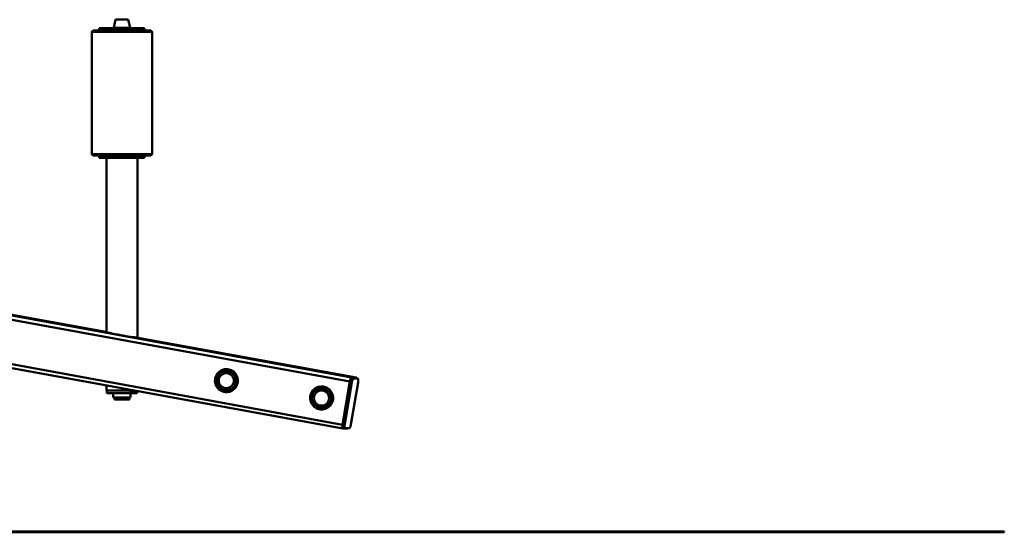
# Paper-space layout 'Лист1' of a CAD drawing. Units: millimetres. Extents: x -4064 to 4079, y -4341 to 2537.
# Drawn here: x 2556 to 4079, y 1231 to 2024 of the extents above; entities that cross this region are included whole.
import ezdxf

# ---------------------------------------------------------------- set-up
doc = ezdxf.new("R2010")
doc.units = ezdxf.units.MM

psp = doc.layouts.new('Лист1')

# ---------------------------------------------------------------- linework, layer by layer
at = {"color": 7, "linetype": 'Continuous', "lineweight": 50}
for p, q in [((2679.5, 2011.5), (2679.5, 2007.5)), ((2749.5, 2011.5), (2679.5, 2011.5)), ((2704.7, 2024.5), (2701.8, 2011.9)), ((2726.7, 2011.9), (2701.8, 2011.9)), ((2723.9, 2024.5), (2704.7, 2024.5)), ((2724.3, 2024.5), (2723.9, 2024.5)), ((2727.2, 2011.9), (2724.3, 2024.5)), ((2727.2, 2011.9), (2726.7, 2011.9)), ((2749.5, 2007.5), (2749.5, 2011.5)), ((2668, 2005.5), (2668, 1816.5)), ((2689.5, 2007.5), (2670, 2007.5)), ((2759, 2007.5), (2689.5, 2007.5)), ((2761, 1816.5), (2761, 2005.5)), ((2689.5, 1814.5), (2670, 1814.5)), ((2679.5, 1814.5), (2679.5, 1810.5)), ((2759, 1814.5), (2689.5, 1814.5)), ((2749.5, 1810.5), (2749.5, 1814.5)), ((2679.5, 1810.5), (2740.3, 1810.5)), ((2690.5, 1810.5), (2690.5, 1540.8)), ((2738.5, 1532.3), (2738.5, 1810.5)), ((2740.3, 1810.5), (2749.5, 1810.5)), ((3069.4, 1470.5), (2436, 1586.2)), ((2689.5, 1541.3), (2443.3, 1586.3)), ((2689.5, 1541.3), (2443.4, 1586.2)), ((3066.8, 1464.6), (2433, 1580.4)), ((2689.5, 1541.3), (2689.5, 1541.2)), ((3076.7, 1470.5), (2736.3, 1532.7)), ((2736.5, 1532.7), (2736.3, 1532.7)), ((3076.8, 1470.5), (2736.5, 1532.7)), ((3055.4, 1397.6), (2433, 1511.4)), ((2435.8, 1505), (3055.9, 1391.7)), ((2867.3, 1480.2), (2868.2, 1480.8)), ((2868, 1480.6), (2868.4, 1480.8)), ((2875.3, 1482.7), (2873.2, 1482.3)), ((2873.4, 1480.6), (2873.4, 1480.6)), ((3066.8, 1464.6), (3055.4, 1397.6)), ((3067, 1463.6), (3056, 1398.6)), ((3069.9, 1463.1), (3058.8, 1398.1)), ((3069.9, 1463.1), (3067, 1463.6)), ((3068.5, 1398.1), (3079.6, 1463.1)), ((3076.7, 1470.5), (3069.4, 1470.5)), ((3069.6, 1469.5), (3072.5, 1469)), ((3076.2, 1469.5), (3069.6, 1469.5)), ((3079, 1469), (3072.5, 1469)), ((3079.1, 1469), (3076.2, 1469.5)), ((3079, 1469), (3076.2, 1469.5)), ((3076.2, 1469.5), (3076.2, 1469.5)), ((2690.5, 1458.5), (2690.5, 1450.5)), ((2690.5, 1450.5), (2728.4, 1450.5)), ((2691, 1450.5), (2691, 1446.5)), ((2727.8, 1446.5), (2691, 1446.5)), ((2701.1, 1446.5), (2701.1, 1439.5)), ((2727.8, 1446.5), (2727.8, 1450.5)), ((2727.8, 1447.5), (2728.4, 1447.5)), ((2732.4, 1446.5), (2727.8, 1446.5)), ((2727.9, 1439.5), (2727.9, 1446.5)), ((2728.4, 1447.5), (2728.4, 1450.5)), ((2728.4, 1447.5), (2735.2, 1447.5)), ((2732.4, 1446.5), (2732.4, 1447.5)), ((2734.9, 1446.5), (2732.4, 1446.5)), ((2734.9, 1446.5), (2734.9, 1447.5)), ((2738, 1446.5), (2734.9, 1446.5)), ((2735.2, 1447.5), (2735.2, 1450.4)), ((2738, 1446.5), (2738, 1449.8)), ((2878.3, 1451), (2878.3, 1451)), ((2878.6, 1449.4), (2880.7, 1449.7)), ((3022.9, 1455.8), (3020.4, 1455.4)), ((3020.6, 1453.7), (3020.6, 1453.7)), ((2727.4, 1439.5), (2701.1, 1439.5)), ((2703, 1439.5), (2703, 1436.5)), ((2726, 1436.5), (2703, 1436.5)), ((2726, 1436.5), (2726, 1439.5)), ((2727.9, 1439.5), (2727.4, 1439.5)), ((3025.5, 1424.1), (3025.5, 1424.1)), ((3025.8, 1422.5), (3028.3, 1422.9)), ((3056, 1398.6), (3058.8, 1398.1)), ((3056, 1391.7), (3063.3, 1391.7)), ((3056.5, 1392.7), (3059.3, 1392.2)), ((3059.4, 1392.2), (3066, 1392.2)), ((-13.4, 1232.1), (3828.6, 1232.1)), ((-13.4, 1231.1), (3828.6, 1231.1)), ((3828.6, 1232.1), (3828.6, 1231.1)), ((3828.6, 1232.1), (4078.6, 1232.1)), ((3828.6, 1231.1), (4078.6, 1231.1)), ((4078.6, 1232.1), (4078.6, 1231.1))]:
    psp.add_line(p, q, dxfattribs=at)
at = {"color": 8, "linetype": 'Continuous', "lineweight": 50}
for p, q in [((2688.3, 2005.5), (2668, 2005.5)), ((2761, 2005.5), (2688.3, 2005.5)), ((2688.3, 1816.5), (2668, 1816.5)), ((2761, 1816.5), (2688.3, 1816.5))]:
    psp.add_line(p, q, dxfattribs=at)
at = {"color": 7, "linetype": 'Continuous', "lineweight": 50, "flags": 128}
for points in [[(3069.4, 1470.5), (3069.1, 1470.4), (3068.7, 1470.1), (3068.4, 1469.5), (3068, 1468.8), (3067.6, 1467.9), (3067.3, 1466.9), (3067, 1465.8), (3066.8, 1464.6)], [(3067, 1463.6), (3067.3, 1464.8), (3067.5, 1465.9), (3067.9, 1466.9), (3068.2, 1467.8), (3068.6, 1468.5), (3068.9, 1469.1), (3069.3, 1469.4), (3069.6, 1469.5)], [(3072.5, 1469), (3072.1, 1468.9), (3071.8, 1468.6), (3071.4, 1468), (3071.1, 1467.3), (3070.7, 1466.4), (3070.4, 1465.4), (3070.1, 1464.3), (3069.9, 1463.1)], [(3077.5, 1469.3), (3077.4, 1469.5), (3077.3, 1470.1), (3077, 1470.4), (3076.7, 1470.5)], [(3079.6, 1463.1), (3079.8, 1464.3), (3079.9, 1465.4), (3079.9, 1466.4), (3079.8, 1467.3), (3079.7, 1468), (3079.6, 1468.6), (3079.3, 1468.9), (3079, 1469)], [(3055.4, 1397.6), (3055.3, 1396.5), (3055.2, 1395.4), (3055.1, 1394.4), (3055.2, 1393.5), (3055.3, 1392.7), (3055.5, 1392.2), (3055.7, 1391.9), (3056, 1391.7)], [(3056.5, 1392.7), (3056.3, 1392.8), (3056, 1393.2), (3055.8, 1393.7), (3055.7, 1394.5), (3055.7, 1395.4), (3055.7, 1396.4), (3055.8, 1397.5), (3056, 1398.6)], [(3058.8, 1398.1), (3058.7, 1397), (3058.6, 1395.9), (3058.5, 1394.8), (3058.6, 1393.9), (3058.7, 1393.2), (3058.9, 1392.7), (3059.1, 1392.3), (3059.4, 1392.2)], [(3066, 1392.2), (3066.3, 1392.3), (3066.6, 1392.7), (3067, 1393.2), (3067.4, 1393.9), (3067.7, 1394.8), (3068, 1395.9), (3068.3, 1397), (3068.5, 1398.1)]]:
    psp.add_lwpolyline(points, dxfattribs=at)
at = {"color": 7, "linetype": 'Continuous', "lineweight": 50}
for centre, radius in [((2875.9, 1465.8), 16.7), ((2875.9, 1465.8), 16.3), ((2875.8, 1465.8), 15), ((2875.8, 1465.8), 11.7), ((3023.1, 1438.9), 16.7), ((3023.1, 1438.9), 16.3), ((3023, 1438.9), 15), ((3023, 1438.9), 11.7)]:
    psp.add_circle(centre, radius, dxfattribs=at)
for centre, radius, start, end in [((2702.1, 2011.8), 0.338, 164.0546, 270), ((2726.9, 2011.8), 0.338, 270, 15.9454), ((2670, 2005.5), 2, 90, 180), ((2759, 2005.5), 2, 0, 90), ((2670, 1816.5), 2, 180, 270), ((2759, 1816.5), 2, 270, 0), ((2877.8, 1466.2), 17.5, 94.6203, 123.3173), ((2878, 1466.2), 17.5, 99.3738, 123.3173), ((2875.9, 1465.8), 15, 26.6954, 99.3729), ((2878, 1466.2), 16.7, 71.9472, 99.3737), ((2875.9, 1465.8), 15, 279.3756, 26.6982), ((2877.8, 1466.1), 17.5, 252.0501, 284.0375), ((2878, 1466.2), 17.5, 254.1062, 279.3737), ((2878, 1466.2), 16.7, 279.3738, 306.5649), ((3025.4, 1439.3), 17.5, 96.6192, 123.3173), ((3025.6, 1439.4), 17.5, 99.3738, 121.7953), ((3023.1, 1438.9), 15, 26.6954, 99.3729), ((3025.6, 1439.4), 16.7, 77.8691, 99.3737), ((3023.1, 1438.9), 15, 279.3756, 26.6982), ((3025.4, 1439.3), 17.5, 255.6493, 282.0589), ((3025.6, 1439.4), 17.5, 256.9522, 279.3737), ((3025.6, 1439.4), 16.7, 279.3738, 300.7035), ((3063.1, 1392.9), 1.18, 283.364, 324.4787)]:
    psp.add_arc(centre, radius, start, end, dxfattribs=at)
for centre, major_axis, ratio, start_param, end_param in [((2714.5, 1537), (25, -4.3), 0.044915, 3.126402, 5.783263), ((2876, 1465.9), (-1.4, 17.7), 0.997332, 0.083223, 3.224816), ((2876.3, 1465.9), (-1.4, 17.7), 0.997332, 0.094059, 3.213979), ((2876.4, 1465.9), (-1.4, 17.7), 0.997332, 0.094938, 3.2131), ((3023.2, 1439), (-1.4, 17.7), 0.997332, 0.083223, 3.224816), ((3023.5, 1439), (-1.4, 17.7), 0.997332, 0.094, 3.214028), ((3023.6, 1439), (-1.4, 17.7), 0.997332, 0.094938, 3.2131)]:
    psp.add_ellipse(centre, major_axis=major_axis, ratio=ratio, start_param=start_param, end_param=end_param, dxfattribs=at)
for centre in [(2876, 1465.8), (3023.2, 1439)]:
    psp.add_ellipse(centre, major_axis=(-1.4, 17.7), ratio=0.997332, dxfattribs=at)

doc.saveas('drawing.dxf')
